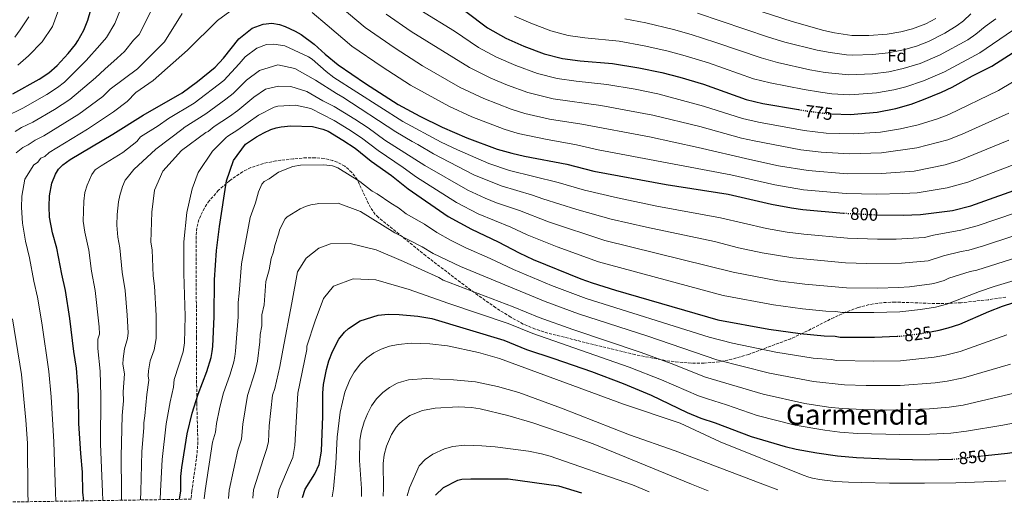
# Model space of a CAD drawing. Units: metres. Extents: x 606798 to 610226, y 4770909 to 4773276.
# Drawn here: x 609384 to 609945, y 4770949 to 4771224 of the extents above; entities that cross this region are included whole.
import ezdxf
from ezdxf.enums import TextEntityAlignment as Align

# ---------------------------------------------------------------- set-up
doc = ezdxf.new("R2010")
doc.units = ezdxf.units.M
doc.header["$MEASUREMENT"] = 0
doc.linetypes.add('DGN Style 3', pattern=[2.435891, 1.739922, -0.695969])
doc.linetypes.add('DGN Style 5', pattern=[1.217945, 0.521977, -0.695969])
for name, color, linetype, lineweight in [('Cota de curva de nivel directora', 7, 'Continuous', 0), ('Curva de nivel directora', 30, 'Continuous', 30), ('Curva de nivel directora no vista', 30, 'DGN Style 5', 30), ('Curva de nivel intermedia', 30, 'Continuous', 0), ('Etiqueta de zona arbolada', 92, 'Continuous', 0), ('Texto de Área (paraje) menor', 7, 'Continuous', 0), ('Zona arbolada', 92, 'DGN Style 3', 0)]:
    doc.layers.add(name, color=color, linetype=linetype, lineweight=lineweight)
doc.styles.add('Style-Arial', font='arial.ttf')

msp = doc.modelspace()

# ---------------------------------------------------------------- linework, layer by layer
at = {"layer": 'Curva de nivel directora', "color": 30, "linetype": 'Continuous', "lineweight": 30, "flags": 128}
for points, elevation in [([(609380.03, 4771182.01), (609394.99, 4771190.35), (609400.48, 4771194.11), (609405.28, 4771198.15), (609411.45, 4771204.96), (609415.75, 4771210.09), (609417.11, 4771212.18), (609420.44, 4771218.37), (609422.72, 4771224.04), (609426.06, 4771235.96)], 775), ([(609638.06, 4771229.05), (609650.51, 4771219.73), (609660.98, 4771213.83), (609671.17, 4771209.32), (609682.75, 4771204.92), (609693.29, 4771202.14), (609703.36, 4771200.82), (609721.66, 4771199.34), (609736.79, 4771196.97), (609749.87, 4771194.29), (609760.01, 4771191.61), (609773.5, 4771187.51), (609797.93, 4771178.75), (609807.36, 4771176.63), (609827.7, 4771173.11)], 775), ([(609420.51, 4770950.05), (609419.97, 4770955), (609419.74, 4770966.4), (609418.71, 4770977.01), (609417.67, 4770994.05), (609417.4, 4771010.43), (609416.36, 4771025.77), (609414.75, 4771035.2), (609412.51, 4771054.07), (609410.01, 4771069.91), (609407.89, 4771079.22), (609405.08, 4771094.15), (609402.69, 4771102.79), (609400.93, 4771111.75), (609400.64, 4771117.87), (609400.92, 4771123.96), (609402.18, 4771131.1), (609404.37, 4771136.33), (609406.1, 4771139.09), (609408.43, 4771141.55), (609412.63, 4771144.57), (609437.07, 4771159.16), (609454.31, 4771169.96), (609476.5, 4771182.71), (609485.13, 4771189.04), (609495.32, 4771197.33), (609500.02, 4771202.47), (609508.7, 4771213.43), (609516.37, 4771219.47), (609522.55, 4771221.82), (609527.61, 4771222.25), (609531.88, 4771221.53), (609535.17, 4771220.52), (609540.86, 4771217.77), (609544.21, 4771215.81), (609551.73, 4771210.41), (609558.01, 4771204.66), (609565.31, 4771198.59), (609580.89, 4771188.04), (609599.55, 4771175.94), (609611.83, 4771169.28), (609624.64, 4771163.04), (609638.62, 4771157), (609655.95, 4771150.58), (609664.27, 4771148.19), (609671.5, 4771146.51), (609695.7, 4771141.89), (609711.05, 4771138.01), (609752.27, 4771130.46), (609787.69, 4771124.89), (609812.26, 4771119.14), (609823.8, 4771117.02), (609830.22, 4771116.17), (609853.41, 4771114.08)], 800), ([(609846.75, 4771170.63), (609857.13, 4771170.33), (609872.59, 4771171.6), (609883.07, 4771173.78), (609891.95, 4771176.26), (609898.98, 4771178.76), (609909.12, 4771182.92), (609915.27, 4771185.9), (609926.84, 4771192.24), (609937.83, 4771197.78), (609959.55, 4771211.79)], 775), ([(609475.03, 4770950.92), (609475.64, 4770955.74), (609475.8, 4770963.84), (609476.26, 4770969.14), (609479.29, 4770988.28), (609482.25, 4771000.01), (609485.59, 4771010.96), (609490.61, 4771023.83), (609493.01, 4771031.85), (609493.61, 4771035.15), (609494, 4771038), (609494.81, 4771055.05), (609494.93, 4771075.99), (609496.05, 4771092.8), (609497.76, 4771106.44), (609501.79, 4771132.43), (609505.74, 4771144.11), (609512.5, 4771153.44), (609518.83, 4771157.61), (609522.96, 4771159.84), (609526.99, 4771161.77), (609530.02, 4771162.71), (609532.82, 4771163.34), (609538.37, 4771163.81), (609550.82, 4771163.47), (609556.56, 4771161.99), (609559.61, 4771160.73), (609568.12, 4771155.74), (609575.05, 4771151.18), (609584.13, 4771143.74), (609595.76, 4771135.53), (609605.23, 4771127.9), (609628.1, 4771112.06), (609641.3, 4771104.84), (609656.47, 4771097.62), (609668.49, 4771091.38), (609676.56, 4771087.67), (609703.74, 4771076.57), (609710.04, 4771074.24), (609723.43, 4771070.16), (609781.75, 4771053.24), (609810.81, 4771047.89), (609828.64, 4771045.48), (609842.29, 4771044.08), (609848.58, 4771043.91), (609851.53, 4771043.33), (609871, 4771043.41), (609883.88, 4771043.89)], 825), ([(609872.57, 4771113.09), (609887.32, 4771112.95), (609897.29, 4771113.31), (609915.53, 4771115.65), (609925.84, 4771118.21), (609958.43, 4771129.74)], 800), ([(609934.19, 4770975.87), (609946.78, 4770977.27), (609964.48, 4770979.92), (609979.12, 4770983.55), (609983.88, 4770985.33), (609998.91, 4770992.57), (610012.36, 4770997.31), (610025.88, 4771003.24), (610030.59, 4771005.82), (610040.21, 4771010.17), (610052.14, 4771016.3), (610069.43, 4771026.17), (610118.04, 4771055.93), (610128.3, 4771063.06), (610153.97, 4771081.81), (610184.77, 4771102.62), (610209.93, 4771122.63), (610223.68, 4771129.98)], 850), ([(609902.94, 4771046.36), (609907.95, 4771047.29), (609912.9, 4771048.59), (609919.54, 4771050.68), (609936.22, 4771058.02), (609943.87, 4771061.06), (609950.36, 4771063.19)], 825), ([(609545.14, 4770952.03), (609546.55, 4770956.68), (609552.12, 4770965.41), (609554.51, 4770970.72), (609555.95, 4770978.45), (609556.56, 4770998.41), (609556.56, 4771011.48), (609556.99, 4771016.47), (609558.72, 4771025.01), (609560.14, 4771029.81), (609562.22, 4771035.1), (609565.78, 4771042.24), (609569.04, 4771046.2), (609571.22, 4771048.31), (609577.97, 4771052.72), (609588.25, 4771055.88), (609593.83, 4771056.4), (609600.18, 4771056.29), (609610.79, 4771055.33), (609618.82, 4771053.96), (609659.8, 4771041.63), (609672.75, 4771036.3), (609688.32, 4771031.27), (609709.68, 4771023.73), (609727.71, 4771016.93), (609743.65, 4771010.25), (609764.34, 4771000.35), (609772.12, 4770997.24), (609780.14, 4770994.61), (609800.67, 4770986.76), (609820.19, 4770981.07), (609826.36, 4770979.56), (609838.21, 4770977.34), (609850.01, 4770975.67), (609860.69, 4770974.68), (609877.75, 4770973.91), (609900.25, 4770973.5), (609915.11, 4770973.8)], 850), ([(609620.91, 4770953.24), (609625.36, 4770957.74), (609633.53, 4770961.85), (609635.94, 4770962.39), (609641.02, 4770962.66), (609662.29, 4770962.61), (609690.89, 4770958.61), (609704.04, 4770954.56)], 875)]:
    msp.add_lwpolyline(points, dxfattribs=dict(at, elevation=elevation))
at = {"layer": 'Curva de nivel directora no vista', "color": 30, "linetype": 'DGN Style 5', "lineweight": 30, "flags": 128}
for points, elevation in [([(609827.7, 4771173.11), (609832.63, 4771172.26), (609844.94, 4771170.68), (609846.75, 4771170.63)], 775), ([(609853.41, 4771114.08), (609854.29, 4771114), (609872.57, 4771113.09)], 800), ([(609883.88, 4771043.89), (609886.08, 4771043.97), (609899.3, 4771045.68), (609902.94, 4771046.36)], 825), ([(609915.11, 4770973.8), (609915.6, 4770973.81), (609934.19, 4770975.87)], 850)]:
    msp.add_lwpolyline(points, dxfattribs=dict(at, elevation=elevation))
at = {"layer": 'Curva de nivel intermedia', "color": 30, "linetype": 'Continuous', "lineweight": 0, "flags": 128}
for points, elevation in [([(609382.76, 4771198.45), (609388.88, 4771203.64), (609396.67, 4771211.78), (609402.61, 4771220.46), (609415.59, 4771255.72)], 770), ([(609365.46, 4771163.99), (609385.71, 4771173.91), (609399.37, 4771181.71), (609405.48, 4771185.74), (609409.44, 4771188.79), (609421.71, 4771200.97), (609429.65, 4771209.82), (609433.37, 4771214.16), (609438.2, 4771222.24), (609443.19, 4771234.88)], 780), ([(609381.31, 4771160.54), (609384.95, 4771162.8), (609391.39, 4771165.82), (609403.76, 4771173.06), (609412.54, 4771178.8), (609427.01, 4771191.11), (609432.44, 4771196.06), (609439.48, 4771202.41), (609443.58, 4771206.25), (609448.71, 4771212.61), (609451.91, 4771215.81), (609459.8, 4771231.27)], 785), ([(609404.51, 4770949.8), (609404.22, 4770954.79), (609403.3, 4770983.71), (609401.9, 4771009.35), (609400.6, 4771023.78), (609396.58, 4771051.45), (609394.08, 4771066.17), (609391.96, 4771075.28), (609389.53, 4771088.64), (609387.17, 4771098.17), (609385.45, 4771108.32), (609384.94, 4771117.23), (609385.13, 4771123.73), (609386.86, 4771133.41), (609391.9, 4771141.55), (609394.11, 4771142.88), (609395.94, 4771145.31), (609398.2, 4771146.38), (609400.61, 4771148.63), (609422.61, 4771161.97), (609437.35, 4771171.89), (609445.1, 4771177.71), (609450.09, 4771182.89), (609459.95, 4771189.57), (609479.49, 4771206.9), (609496.53, 4771223.78), (609511.97, 4771235.05)], 795), ([(609566.56, 4771231.85), (609580.72, 4771219.95), (609597.78, 4771208.15), (609613.51, 4771198.09), (609634.99, 4771185.72), (609648.48, 4771179.33), (609663.9, 4771173.36), (609671.66, 4771170.88), (609685.75, 4771167.7), (609704.2, 4771164.77), (609742.81, 4771157.55), (609770.6, 4771151.54), (609799.94, 4771144.56), (609816.21, 4771141.11), (609833.16, 4771138.35), (609855.42, 4771136.53), (609875.06, 4771136.68), (609893.53, 4771138.03), (609911.29, 4771141.63), (609919.28, 4771144.07), (609947.58, 4771155.64)], 790), ([(609795.23, 4771232.54), (609824.06, 4771223.24), (609842.17, 4771218.21), (609848.15, 4771216.92), (609858.01, 4771215.39), (609867.75, 4771215.35), (609878.32, 4771216.09), (609885.98, 4771217.37), (609892.72, 4771219.18), (609900.22, 4771221.87), (609905.88, 4771224.99)], 755), ([(609381.07, 4771214.41), (609384.15, 4771218.55), (609389.07, 4771225.92)], 765), ([(609381.97, 4771148.36), (609385.78, 4771151.54), (609388.67, 4771152.96), (609392.78, 4771155.71), (609397.68, 4771158.21), (609417.57, 4771170.39), (609431.28, 4771180.63), (609435.5, 4771184.74), (609451.08, 4771196.3), (609466.51, 4771211.7), (609476.47, 4771227.81)], 790), ([(609550.49, 4771228.41), (609559.06, 4771221.22), (609573.09, 4771209.21), (609590.38, 4771197.41), (609606.53, 4771187.01), (609628.48, 4771175.06), (609641.53, 4771168.99), (609659.93, 4771161.97), (609667.96, 4771159.53), (609683.54, 4771156.16), (609701.16, 4771153.02), (609713.5, 4771150.23), (609789.09, 4771135.9), (609814.23, 4771130.13), (609830.51, 4771127.38), (609854.85, 4771125.26), (609872.43, 4771124.79), (609886.95, 4771125.25), (609895.41, 4771125.67), (609912.47, 4771128.41), (609924.22, 4771131.7), (609953.01, 4771142.69)], 795), ([(609592.69, 4771227.5), (609607.05, 4771217.65), (609640.16, 4771197.05), (609652.39, 4771190.9), (609661.9, 4771187), (609673.55, 4771182.8), (609687.97, 4771179.23), (609715.15, 4771175.38), (609744.66, 4771169.9), (609771.39, 4771163.49), (609795.29, 4771156.88), (609802.41, 4771155.25), (609829.09, 4771150.16), (609840.6, 4771148.76), (609856.83, 4771147.86), (609875.05, 4771148.49), (609895.08, 4771151.21), (609912.71, 4771155.85), (609920.93, 4771159.02), (609947.6, 4771171.12)], 785), ([(609612.58, 4771229.64), (609631.67, 4771217.72), (609645.34, 4771208.39), (609655.55, 4771202.88), (609666.53, 4771198.16), (609679.06, 4771193.57), (609690.19, 4771190.77), (609700.92, 4771189.21), (609718.4, 4771187.36), (609734.6, 4771184.64), (609747.52, 4771182.05), (609773.63, 4771175.1), (609795.88, 4771167.98), (609804.88, 4771165.94), (609830.86, 4771161.21), (609843.49, 4771159.64), (609859.05, 4771159.2), (609874.41, 4771160.2), (609885.84, 4771162.15), (609895.93, 4771164.38), (609906.96, 4771167.89), (609913.41, 4771170.31), (609941.7, 4771183.9), (609967.49, 4771199.43)], 780), ([(609665.91, 4771226.35), (609675.08, 4771222.35), (609686.65, 4771217.92), (609696.5, 4771215.28), (609705.89, 4771213.89), (609725.43, 4771212.1), (609739.79, 4771209.48), (609752.73, 4771206.63), (609763.08, 4771203.81), (609776.32, 4771199.66), (609802.13, 4771190.63), (609811.53, 4771188.28), (609830.84, 4771184.47), (609840.23, 4771182.94), (609846.66, 4771182.09), (609856.95, 4771181.56), (609872.16, 4771182.58), (609881.98, 4771184.37), (609888.82, 4771186.11), (609898.92, 4771189.49), (609910.85, 4771194.54), (609931.01, 4771205.34), (609949.72, 4771218.23)], 770), ([(609770.15, 4771227.97), (609810.55, 4771214.37), (609819.88, 4771211.58), (609838.39, 4771206.97), (609845.69, 4771205.56), (609855.07, 4771204.28), (609858.49, 4771204.09), (609870.09, 4771204.43), (609878.74, 4771205.35), (609887.47, 4771207.09), (609894.86, 4771209.31), (609901.77, 4771211.92), (609911.16, 4771216.68), (609918.2, 4771221), (609921.71, 4771223.76), (609925.92, 4771227.74)], 760), ([(609728.68, 4771224.9), (609740.67, 4771222.51), (609756.41, 4771218.78), (609766.61, 4771215.89), (609780.68, 4771211.32), (609806.34, 4771202.5), (609815.71, 4771199.93), (609834.23, 4771195.79), (609842.99, 4771194.25), (609856.47, 4771192.83), (609869.92, 4771193.38), (609879.13, 4771194.61), (609887.36, 4771196.41), (609897, 4771199.44), (609908.05, 4771204.03), (609924.19, 4771212.9), (609928.72, 4771216.01), (609934.09, 4771220.47), (609940.11, 4771224.83)], 765), ([(609962.48, 4771118.12), (609929.45, 4771106.78), (609920.13, 4771104.31), (609904.63, 4771101.55), (609899.42, 4771100.1), (609883.27, 4771099.19), (609872.76, 4771099.17), (609855.64, 4771099.77), (609830.8, 4771101.98), (609821.2, 4771103.2), (609809.42, 4771105.36), (609783.3, 4771111.44), (609746.93, 4771118.12), (609724.62, 4771122.73), (609705.82, 4771127.16), (609690.71, 4771131.58), (609662.98, 4771138.42), (609651.25, 4771142.39), (609633.43, 4771150.11), (609624.07, 4771154.6), (609602.15, 4771166.35), (609562.9, 4771191.44), (609558.48, 4771194.8), (609550.57, 4771201.81), (609548.43, 4771203.1), (609535.03, 4771209.46), (609528.65, 4771210.46), (609524.61, 4771210.13), (609519.1, 4771208.12), (609512.36, 4771203.09), (609509.05, 4771199.08), (609500.2, 4771189.58), (609483.23, 4771176.66), (609468.65, 4771168.02), (609462.86, 4771163.9), (609452.7, 4771157.53), (609450.64, 4771154.91), (609442.74, 4771148.64), (609430.35, 4771141.11), (609426.99, 4771138.7), (609425.01, 4771136.01), (609422.33, 4771130.03), (609421.11, 4771125.89), (609420.37, 4771120.95), (609420.14, 4771109.44), (609420.93, 4771103.25), (609423.22, 4771093.01), (609424.88, 4771081.04), (609426.99, 4771069.94), (609429.26, 4771049.17), (609429.34, 4771045.12), (609428.46, 4771042.14), (609428.35, 4771036.82), (609429.74, 4771024.07), (609430.16, 4771009.96), (609430, 4770982.42), (609431.06, 4770955.14)], 805), ([(609966.52, 4771106.51), (609933.05, 4771095.35), (609924.74, 4771092.97), (609920.3, 4771092.15), (609910.42, 4771089.65), (609901.55, 4771086.9), (609886.47, 4771085.48), (609866.67, 4771085.38), (609854.49, 4771085.66), (609824.55, 4771088.56), (609806.94, 4771091.52), (609793.6, 4771094.34), (609779.74, 4771097.82), (609741.02, 4771105.99), (609720.97, 4771110.61), (609701.41, 4771116.12), (609682.08, 4771122.2), (609676.13, 4771124.36), (609658.32, 4771129.53), (609642.73, 4771135.9), (609619.63, 4771147.79), (609610.79, 4771153.15), (609607.51, 4771154.81), (609598.15, 4771160.34), (609568, 4771180.08), (609564.38, 4771182.16), (609552.53, 4771189.79), (609540.69, 4771196.54), (609530.93, 4771198.57), (609520.61, 4771195.43), (609513.24, 4771189.79), (609505.49, 4771182.34), (609501.44, 4771178.98), (609489.97, 4771170.61), (609477.55, 4771162.84), (609477.01, 4771162.32), (609461.4, 4771150.59), (609448.89, 4771138.87), (609445.07, 4771134.13), (609443.91, 4771132.93), (609442.55, 4771129.31), (609440.9, 4771124.2), (609440.12, 4771120.42), (609439.49, 4771113.29), (609439.35, 4771107.14), (609439.74, 4771100.27), (609441.03, 4771094.35), (609442.37, 4771080.4), (609443.96, 4771069.97), (609445.2, 4771055.94), (609445.66, 4771045.76), (609445.41, 4771042.63), (609443.65, 4771036.68)], 810), ([(609963.45, 4771092.31), (609929.34, 4771081.62), (609925.61, 4771080.77), (609913.38, 4771076.94), (609910.64, 4771075.73), (609906.11, 4771074.32), (609903.68, 4771073.7), (609891.04, 4771072.14), (609884.68, 4771071.58), (609872.81, 4771071.33), (609855.13, 4771071.55), (609831.26, 4771073.58), (609816.01, 4771075.54), (609790.47, 4771080.49), (609717.31, 4771098.49), (609685.19, 4771109.11), (609668.72, 4771115.55), (609655.52, 4771120.02), (609649.08, 4771122.58), (609639.25, 4771127.23), (609614.83, 4771141.16), (609592.02, 4771155.69), (609582.42, 4771162.66), (609574.91, 4771167.57), (609563.09, 4771174.89), (609556.72, 4771178.14), (609547.54, 4771183.42), (609538.37, 4771186.19), (609531.42, 4771186.46), (609523.9, 4771184.66), (609517.41, 4771180.2), (609508.29, 4771172.63), (609503.47, 4771169.21), (609494.76, 4771163.45), (609491.27, 4771160.67), (609489.95, 4771160.01), (609476.1, 4771149.76), (609465.51, 4771138.05), (609460.68, 4771127.1), (609459.25, 4771114.68), (609458.58, 4771097.55), (609459.32, 4771093.23), (609459.93, 4771078.26), (609460.78, 4771072.49), (609461.73, 4771055.64), (609461.76, 4771042.62), (609460.54, 4771036.22), (609458.3, 4771029.81), (609457.33, 4771024.14), (609457.15, 4771021.33), (609457.56, 4771018.85), (609456.41, 4771010.6), (609455.29, 4770998.5), (609454.58, 4770994.59), (609454.63, 4770991.59)], 815), ([(609967.65, 4771080.72), (609939.17, 4771072.22), (609930.91, 4771069.39), (609912.18, 4771062.24), (609905.82, 4771060.49), (609897.24, 4771059.13), (609885.38, 4771057.78), (609870.65, 4771057.38), (609852.58, 4771057.44), (609848.89, 4771058), (609843.36, 4771058.18), (609829.95, 4771059.53), (609813.41, 4771061.72), (609784.8, 4771067.13), (609713.68, 4771086.36), (609690.22, 4771094.88), (609673.02, 4771101.65), (609663.7, 4771106.01), (609645.19, 4771113.71), (609632.81, 4771120.14), (609610.03, 4771134.53), (609602.33, 4771140.15), (609588.09, 4771149.71), (609578.74, 4771156.92), (609571.51, 4771161.66), (609563.19, 4771166.79), (609549.86, 4771173.68), (609540.99, 4771175.57), (609530.95, 4771174.94), (609528.84, 4771174.45), (609520.05, 4771169.96), (609508.29, 4771161.55), (609502.46, 4771157.96), (609501.48, 4771157.24), (609493.83, 4771149.38), (609485.6, 4771137.24), (609482.09, 4771127.92), (609479.08, 4771114.39), (609477.43, 4771097.76), (609477.47, 4771079.61), (609478.27, 4771055.35), (609477.83, 4771040.13), (609477.06, 4771035), (609471.97, 4771019.16), (609471.57, 4771014.91), (609469.69, 4771006.5), (609467.42, 4770993.87), (609465, 4770973.69), (609464.19, 4770955.59), (609463.86, 4770950.74)], 820), ([(609489.03, 4770951.14), (609489.61, 4770955.92), (609493.78, 4770983.58), (609495.41, 4770989.14), (609496.01, 4770994.16), (609497.69, 4771002.6), (609499.78, 4771011.07), (609503.89, 4771022.36), (609505.91, 4771029.27), (609506.49, 4771032.39), (609506.94, 4771035.4), (609508.31, 4771054.98), (609508.36, 4771063.06), (609509.04, 4771068.44), (609510.26, 4771085.17), (609515.22, 4771111.5), (609518.18, 4771120.01), (609519.91, 4771126.26), (609521.93, 4771130.61), (609523.21, 4771132.18), (609526.08, 4771133.65), (609531.41, 4771137.45), (609539.61, 4771140.71), (609543.84, 4771141.39), (609557.21, 4771141.61), (609562.16, 4771140.97), (609565.22, 4771139.83), (609577.69, 4771132.12), (609584.82, 4771126.63), (609587.7, 4771125.12), (609595.37, 4771119.7), (609599.76, 4771117.17), (609604.22, 4771113.58), (609614.56, 4771107.69), (609621.63, 4771103.05), (609629.75, 4771098.52), (609638.22, 4771094.24), (609651.95, 4771088.19), (609665.26, 4771081.88), (609686.91, 4771072.86), (609706.64, 4771065.31), (609776.84, 4771043.35), (609790.13, 4771040.02), (609814.73, 4771034.86), (609836.14, 4771031.48), (609846.51, 4771030.6), (609849.36, 4771030.06), (609870.43, 4771029.59), (609885.84, 4771029.93), (609904.92, 4771032.01), (609911.41, 4771033.1), (609919.75, 4771035.1), (609946.43, 4771044.6)], 830), ([(609502.93, 4770951.36), (609503.31, 4770956.11), (609508.27, 4770978.88), (609510.3, 4770985.15), (609511.1, 4770993.73), (609513.75, 4771010.13), (609518.02, 4771023.76), (609519.36, 4771029.64), (609520.74, 4771040.72), (609520.94, 4771044.95), (609521.79, 4771049.88), (609521.82, 4771056.07), (609523.2, 4771061.82), (609524.22, 4771075.06), (609526.12, 4771081.68), (609527.25, 4771088.26), (609528.61, 4771092.06), (609529.22, 4771095.7), (609531.44, 4771102.08), (609532.11, 4771105.01), (609535.26, 4771110.83), (609536.26, 4771111.9), (609543.64, 4771116.44), (609546.7, 4771117.89), (609549.77, 4771118.87), (609553.37, 4771119.35), (609554.01, 4771119.51), (609565.41, 4771119.81), (609578.12, 4771114.94), (609597.6, 4771102.84), (609613.17, 4771094.87), (609619.53, 4771091.02), (609635.18, 4771083.62), (609683.37, 4771063.72), (609702.26, 4771056.72), (609741.91, 4771043.88), (609781.07, 4771030.53), (609811.22, 4771022.83), (609836.16, 4771018.12), (609853.92, 4771016.28), (609866.19, 4771015.81), (609885.69, 4771015.89), (609905.63, 4771017.42), (609912.46, 4771018.28), (609921.81, 4771020.16), (609948.58, 4771028.02)], 835), ([(609516.84, 4770951.58), (609517.21, 4770956.29), (609522.76, 4770974.19), (609524.63, 4770979.26), (609525.72, 4770983.61), (609526.14, 4770992.81), (609528.04, 4771010.39), (609529.26, 4771014.07), (609532.17, 4771026.55), (609533.87, 4771036.01), (609538.95, 4771062.97), (609542.25, 4771080.6), (609547.14, 4771088.39), (609554.37, 4771094.12), (609561.1, 4771096.48), (609572.24, 4771096.78), (609587.02, 4771093.21), (609602.59, 4771086.54), (609622.83, 4771077.29), (609625.16, 4771075.76), (609665.09, 4771060.7), (609679.83, 4771054.58), (609699.19, 4771047.68), (609737.95, 4771034.58), (609755.16, 4771028.27), (609774.66, 4771020.59), (609807.54, 4771010.85), (609831.25, 4771005.52), (609844.82, 4771003.55), (609852.62, 4771002.74), (609864.52, 4771002.06), (609878.04, 4771001.82), (609885.54, 4771001.85), (609902.35, 4771002.59), (609913.5, 4771003.46), (609921.44, 4771004.68), (609951.28, 4771011.62)], 840), ([(609530.89, 4770951.81), (609531.85, 4770956.49), (609537.55, 4770970.07), (609539.59, 4770974.72), (609540.78, 4770981.61), (609542.37, 4771011.38), (609547.59, 4771036.38), (609547.59, 4771038.14), (609552.2, 4771052.66), (609557.07, 4771065.37), (609562.75, 4771072.39), (609573.87, 4771076.58), (609586.82, 4771076.11), (609605.76, 4771070.49), (609627.81, 4771062.8), (609662.23, 4771051.24), (609676.29, 4771045.44), (609731.18, 4771026.32), (609749.62, 4771019.1), (609770.66, 4771010), (609775.82, 4771008.14), (609786.76, 4771004.81), (609804.19, 4770998.78), (609825.8, 4770993.19), (609842.76, 4770990.27), (609851.32, 4770989.2), (609861.35, 4770988.42), (609885.39, 4770987.81), (609902.55, 4770988.07), (609914.55, 4770988.63), (609923.48, 4770989.8), (609944.07, 4770993.16), (609962.77, 4770996.79)], 845), ([(609388.77, 4770949.55), (609388.49, 4770954.58), (609388.35, 4770982.92), (609387.48, 4770996.05), (609384.88, 4771022.17), (609379.76, 4771053.75)], 790), ([(609945.81, 4770961.55), (609933.36, 4770960.93), (609917.39, 4770960.41), (609899.5, 4770960.12), (609879.51, 4770960.14), (609863.34, 4770960.46), (609856.18, 4770960.74), (609848.97, 4770961.17), (609844.13, 4770961.6), (609839.59, 4770962.19), (609835.68, 4770962.97), (609833.5, 4770963.57), (609830.27, 4770964.63), (609783, 4770983.76), (609760.35, 4770994.34), (609727.95, 4771005.25), (609657.4, 4771031.18), (609645.41, 4771034.63), (609627.64, 4771038.38), (609617.68, 4771039.56), (609607.01, 4771039.85), (609599.6, 4771039.26), (609594.7, 4771038.2), (609589.81, 4771036.54), (609585.73, 4771034.52), (609581.68, 4771031.64), (609578.12, 4771028.09), (609574.54, 4771023.32), (609572.02, 4771018.99), (609569.26, 4771012.08), (609566.43, 4771000.58), (609564.83, 4770986.34), (609564.14, 4770971.39), (609562.69, 4770956.9), (609562.02, 4770952.3)], 855), ([(609443.65, 4771036.68), (609442.82, 4771030.97), (609442.76, 4771027.98), (609443.55, 4771022.37), (609442.93, 4771012.25), (609443.06, 4771006.98), (609442.34, 4770998.74), (609441.64, 4770975.36), (609441.91, 4770955.29), (609441.93, 4770950.39)], 810), ([(609578.7, 4770952.57), (609578.66, 4770957.11), (609577.46, 4770973.01), (609577.66, 4770984.37), (609578.53, 4770989.29), (609580.14, 4770995.11), (609582.01, 4770999.71), (609584.38, 4771004.13), (609587.27, 4771008.21), (609590.78, 4771011.74), (609594.65, 4771014.61), (609599.09, 4771017.06), (609601.39, 4771017.97), (609605.55, 4771018.96), (609615.55, 4771019.72), (609631.11, 4771019.06), (609643.55, 4771017.83), (609656.27, 4771015.16), (609668.29, 4771011.77), (609692.66, 4771002.85), (609731.42, 4770987.7), (609757.37, 4770978.61), (609805.94, 4770960.14), (609816, 4770956.34)], 860), ([(609591.07, 4770952.76), (609591.15, 4770957.28), (609591.1, 4770971.43), (609591.62, 4770976.36), (609593.01, 4770981.17), (609595.86, 4770987.93), (609598.48, 4770992.14), (609600.09, 4770994.03), (609601.96, 4770995.76), (609606.29, 4770998.64), (609613.36, 4771001.54), (609620.63, 4771002.94), (609633.85, 4771003.64), (609641.37, 4771003.31), (609646.32, 4771002.57), (609661.97, 4770998.73), (609676.35, 4770994.45), (609699.05, 4770986.78), (609710.77, 4770982.47), (609766.74, 4770959.62), (609776.22, 4770955.7)], 865), ([(609454.63, 4770991.59), (609453.49, 4770978.26), (609452.89, 4770955.44), (609452.82, 4770950.57)], 815), ([(609604.69, 4770952.98), (609605.96, 4770957.48), (609611.63, 4770970.08), (609615.02, 4770973.7), (609619.35, 4770976.59), (609625.98, 4770979.69), (609630.8, 4770981.09), (609637.32, 4770981.78), (609647.31, 4770981.46), (609654.79, 4770980.82), (609673.9, 4770978.36), (609681.25, 4770976.92), (609686.11, 4770975.49), (609733.07, 4770959.17), (609742.53, 4770955.17)], 870), ([(609431.06, 4770955.14), (609431.21, 4770950.22)], 805)]:
    msp.add_lwpolyline(points, dxfattribs=dict(at, elevation=elevation))
at = {"layer": 'Zona arbolada', "color": 92, "linetype": 'DGN Style 3', "lineweight": 0}
for points in [[(609945.85, 4771066.19, 835.06), (609935.98, 4771064.73, 834.96), (609920.32, 4771062.93, 835.16), (609907.84, 4771062.46, 835.7), (609882.71, 4771063.34, 837.26), (609875.26, 4771062.99, 837.83), (609867.89, 4771061.91, 838.44), (609861.73, 4771060.27, 838.98), (609854.74, 4771057.69, 839.64), (609847.95, 4771054.63, 840.31), (609830.14, 4771045.62, 842.15), (609823.32, 4771042.49, 842.86), (609799.32, 4771033.56, 845.63), (609789.76, 4771030.76, 846.8), (609782.54, 4771029.31, 847.58), (609773.96, 4771028.57, 848.33), (609766.61, 4771028.59, 848.82), (609759.23, 4771029.1, 849.22), (609751.82, 4771030.03, 849.52), (609734.48, 4771033.39, 849.98), (609687.23, 4771045.01, 850.54), (609677.7, 4771047.95, 850.51), (609670.76, 4771050.85, 850.44), (609663.74, 4771054.72, 850.32), (609655.18, 4771060.15, 850.04), (609644.94, 4771067.28, 849.49), (609635.01, 4771074.68, 848.69), (609615.27, 4771089.77, 846.25), (609588.29, 4771111.6, 840.98), (609586.56, 4771113.3, 840.67), (609583.76, 4771117.22, 840.06), (609576.22, 4771133.17, 838.22), (609573.23, 4771137.29, 837.81), (609569.22, 4771140.75, 837.48), (609564.84, 4771143.09, 837.31), (609562.4, 4771144, 837.29), (609557.43, 4771145.18, 837.36), (609552.39, 4771145.66, 837.48), (609547.34, 4771145.63, 837.58), (609539.91, 4771145.03, 837.48), (609529.95, 4771143.83, 836.94), (609522.75, 4771142.38, 836.46), (609515.62, 4771139.99, 835.92), (609510.92, 4771137.68, 835.54), (609503.53, 4771132.56, 834.85), (609497.26, 4771127.07, 833.83), (609491.98, 4771121.18, 832.61), (609489.12, 4771117.03, 831.82), (609486, 4771110.41, 830.86), (609484.81, 4771105.75, 830.5), (609484.41, 4771100.86, 830.45), (609484.64, 4771043.13, 832.87), (609484.79, 4771005.64, 833.96), (609485.46, 4770983.8, 834.99), (609484.9, 4770976.34, 835.14), (609482.05, 4770955.82, 835.7), (609481.56, 4770951.02, 835.7), (609332.17, 4770948.65, 771.44)], [(609945.85, 4771066.19, 835.06), (609935.98, 4771064.73, 834.96), (609920.32, 4771062.93, 835.16), (609907.84, 4771062.46, 835.7), (609882.71, 4771063.34, 837.26), (609875.26, 4771062.99, 837.83), (609867.89, 4771061.91, 838.44), (609861.73, 4771060.27, 838.98), (609854.74, 4771057.69, 839.64), (609847.95, 4771054.63, 840.31), (609830.14, 4771045.62, 842.15), (609823.32, 4771042.49, 842.86), (609799.32, 4771033.56, 845.63), (609789.76, 4771030.76, 846.8), (609782.54, 4771029.31, 847.58), (609773.96, 4771028.57, 848.33), (609766.61, 4771028.59, 848.82), (609759.23, 4771029.1, 849.22), (609751.82, 4771030.03, 849.52), (609734.48, 4771033.39, 849.98), (609687.23, 4771045.01, 850.54), (609677.7, 4771047.95, 850.51), (609670.76, 4771050.85, 850.44), (609663.74, 4771054.72, 850.32), (609655.18, 4771060.15, 850.04), (609644.94, 4771067.28, 849.49), (609635.01, 4771074.68, 848.69), (609615.27, 4771089.77, 846.25), (609588.29, 4771111.6, 840.98), (609586.56, 4771113.3, 840.67), (609583.76, 4771117.22, 840.06), (609576.22, 4771133.17, 838.22), (609573.23, 4771137.29, 837.81), (609569.22, 4771140.75, 837.48), (609564.84, 4771143.09, 837.31), (609562.4, 4771144, 837.29), (609557.43, 4771145.18, 837.36), (609552.39, 4771145.66, 837.48), (609547.34, 4771145.63, 837.58), (609539.91, 4771145.03, 837.48), (609529.95, 4771143.83, 836.94), (609522.75, 4771142.38, 836.46), (609515.62, 4771139.99, 835.92), (609510.92, 4771137.68, 835.54), (609503.53, 4771132.56, 834.85), (609497.26, 4771127.07, 833.83), (609491.98, 4771121.18, 832.61), (609489.12, 4771117.03, 831.82), (609486, 4771110.41, 830.86), (609484.81, 4771105.75, 830.5), (609484.41, 4771100.86, 830.45), (609484.64, 4771043.13, 832.87), (609484.79, 4771005.64, 833.96), (609485.46, 4770983.8, 834.99), (609484.9, 4770976.34, 835.14), (609482.05, 4770955.82, 835.7), (609481.56, 4770951.02, 835.7)]]:
    msp.add_polyline3d(points, dxfattribs=at)

# ---------------------------------------------------------------- texts
at = {"layer": 'Cota de curva de nivel directora', "color": 7, "linetype": 'Continuous', "lineweight": 0, "style": 'Style-Arial'}
for s, rotation, p in [('775', 352.6958, (609839.29, 4771171.4, 775)), ('800', 357.1484, (609865.14, 4771113.46, 800)), ('825', 7.3584, (609895.71, 4771045.22, 825)), ('850', 6.3301, (609926.89, 4770975.06, 850))]:
    msp.add_text(s, height=7, rotation=rotation, dxfattribs=at).set_placement(p, align=Align.MIDDLE_CENTER)
at = {"layer": 'Etiqueta de zona arbolada', "color": 92, "linetype": 'Continuous', "lineweight": 0, "style": 'Style-Arial'}
msp.add_text('Fd', height=7, dxfattribs=at).set_placement((609883.87, 4771203.81, 761.07), align=Align.MIDDLE_CENTER)
at = {"layer": 'Texto de Área (paraje) menor', "color": 7, "linetype": 'Continuous', "lineweight": 0, "style": 'Style-Arial'}
msp.add_text('Garmendia', height=11.5, dxfattribs=at).set_placement((609861.22, 4770999.24, 841.46), align=Align.MIDDLE_CENTER)

doc.saveas('drawing.dxf')
